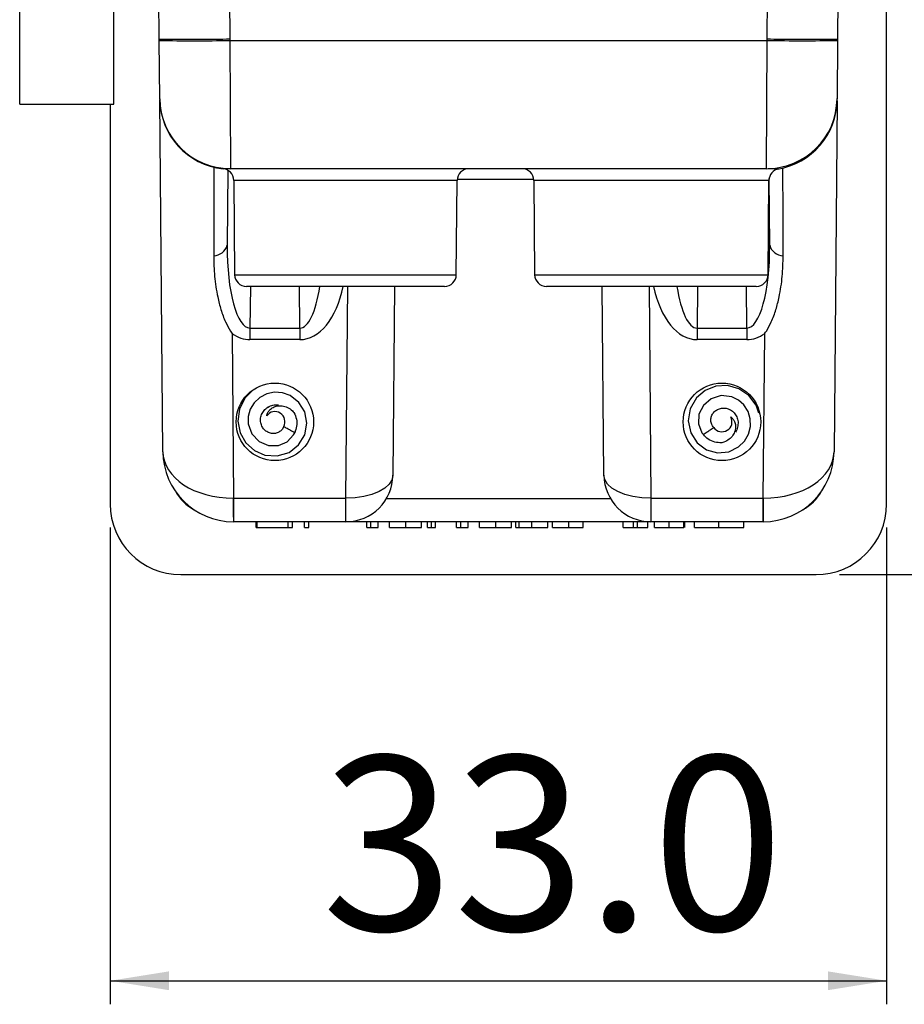
# Model space of a CAD drawing. Units: millimetres. Extents: x 27 to 628, y -42 to 512.
# Drawn here: x 215 to 290, y -42 to 42 of the extents above; entities that cross this region are included whole.
import ezdxf

# ---------------------------------------------------------------- set-up
doc = ezdxf.new("R2010")
doc.units = ezdxf.units.MM
doc.header["$LTSCALE"] = 2
doc.layers.add('FORMAT', color=7, linetype='Continuous')
doc.styles.add('SLDTEXTSTYLE0', font='TXT', dxfattribs={"width": 0.75})
doc.dimstyles.new('SLDDIMSTYLE1', dxfattribs={"dimtxt": 14.816667, "dimasz": 5, "dimexe": 0, "dimexo": 0.0625, "dimgap": 3.704167, "dimtad": 1, "dimdec": 1, "dimlfac": 0.5, "dimrnd": 1e-09, "dimzin": 4, "dimdsep": 46, "dimtxsty": 'SLDTEXTSTYLE0', "dimsah": 1, "dimcen": 0.09, "dimadec": 0, "dimazin": 1, "dimtfac": 1, "dimtdec": 1, "dimtofl": 0, "dimtmove": 0, "dimatfit": 3, "dimfxl": 1, "dimfrac": 2, "dimtolj": 1, "dimtzin": 12, "dimarcsym": 0})

# ---------------------------------------------------------------- blocks, each defined once
blk = doc.blocks.new('_D_1')
at = {"layer": 'FORMAT', "color": 7}
for p, q in [((284.726, 124.611), (384.051, 124.611)), ((382.051, 124.611), (382.051, -5.389)), ((284.726, -5.389), (384.051, -5.389))]:
    blk.add_line(p, q, dxfattribs=at)
for points in [[(382.051, 124.611), (381.251, 119.611), (382.851, 119.611)], [(382.051, -5.389), (382.851, -0.389), (381.251, -0.389)]]:
    blk.add_solid(points, dxfattribs=at)
at = {"layer": 'FORMAT', "color": 7, "insert": (362.951, 39.885), "char_height": 14.8167, "attachment_point": 1, "rotation": 90, "style": 'SLDTEXTSTYLE0'}
blk.add_mtext('65.0', dxfattribs=at)
blk = doc.blocks.new('_D_2')
at = {"layer": 'FORMAT', "color": 7}
for p, q in [((222.726, -1.389), (222.726, -41.906)), ((288.726, -1.389), (288.726, -41.906)), ((222.726, -39.906), (288.726, -39.906))]:
    blk.add_line(p, q, dxfattribs=at)
for points in [[(222.726, -39.906), (227.726, -40.706), (227.726, -39.106)], [(288.726, -39.906), (283.726, -39.106), (283.726, -40.706)]]:
    blk.add_solid(points, dxfattribs=at)
at = {"layer": 'FORMAT', "color": 7, "insert": (240.71, -20.806), "char_height": 14.8167, "attachment_point": 1, "style": 'SLDTEXTSTYLE0'}
blk.add_mtext('33.0', dxfattribs=at)

msp = doc.modelspace()

# ---------------------------------------------------------------- linework, layer by layer
at = {"color": 7, "linetype": 'Continuous', "lineweight": 25}
for p, q in [((215.033, 34.611), (215.033, 84.611)), ((223.033, 34.611), (223.033, 84.611)), ((226.896, 40.113), (226.726, 59.611)), ((232.725, 59.611), (232.896, 40.113)), ((278.556, 40.113), (278.726, 59.611)), ((284.726, 59.611), (284.556, 40.113)), ((288.726, 0.611), (288.726, 47.611)), ((226.897, 40.015), (226.896, 40.113)), ((226.94, 35.062), (226.897, 40.015)), ((232.896, 40.113), (232.896, 40.015)), ((232.896, 40.015), (278.555, 40.015)), ((232.896, 40.015), (232.94, 29.118)), ((278.512, 29.111), (278.555, 40.015)), ((278.555, 40.015), (278.556, 40.113)), ((284.555, 40.015), (284.511, 35.059)), ((284.556, 40.113), (284.555, 40.015)), ((215.033, 34.611), (223.033, 34.611)), ((222.726, 34.611), (222.726, 0.611)), ((227.202, 5.059), (226.941, 34.988)), ((284.51, 34.874), (284.25, 5.059)), ((284.511, 35.047), (284.512, 35.079)), ((232.725, 28.983), (232.669, 22.603)), ((232.94, 29.118), (232.94, 29.111)), ((278.512, 29.111), (232.94, 29.111)), ((278.691, 29.11), (278.663, 29.11)), ((278.726, 29.112), (278.726, 29.115)), ((233.234, 28.12), (233.304, 20.103)), ((242.726, 28.12), (233.234, 28.12)), ((252.217, 28.12), (242.726, 28.12)), ((252.147, 20.103), (252.217, 28.12)), ((252.225, 28.236), (258.727, 28.236)), ((258.734, 28.12), (258.804, 20.103)), ((268.726, 28.12), (258.734, 28.12)), ((278.717, 28.12), (268.726, 28.12)), ((278.647, 20.103), (278.717, 28.12)), ((278.782, 22.603), (278.733, 28.289)), ((233.304, 20.103), (242.726, 20.103)), ((242.726, 20.103), (252.147, 20.103)), ((258.804, 20.103), (268.726, 20.103)), ((268.726, 20.103), (278.647, 20.103)), ((251.147, 19.111), (234.304, 19.111)), ((234.638, 19.111), (234.607, 15.569)), ((238.844, 15.569), (238.813, 19.111)), ((242.76, 1.111), (242.918, 19.111)), ((246.9, 19.111), (246.76, 3.076)), ((277.647, 19.111), (259.804, 19.111)), ((264.691, 3.076), (264.551, 19.111)), ((268.534, 19.111), (268.691, 1.111)), ((272.638, 19.111), (272.607, 15.569)), ((276.844, 15.569), (276.813, 19.111)), ((233.088, 15.117), (233.21, 1.111)), ((234.607, 15.569), (234.607, 14.586)), ((234.607, 15.569), (238.844, 15.569)), ((238.844, 15.569), (238.844, 14.586)), ((272.607, 15.569), (272.607, 14.586)), ((272.607, 15.569), (276.844, 15.569)), ((276.844, 15.569), (276.844, 14.586)), ((278.241, 1.111), (278.363, 15.117)), ((238.844, 14.586), (234.607, 14.586)), ((276.844, 14.586), (272.607, 14.586)), ((236.144, 8.85), (236.129, 8.841)), ((273.799, 7.545), (273.802, 7.531)), ((276.094, 7.588), (276.093, 7.606)), ((237.193, 6.809), (237.205, 6.818)), ((277.804, 6.422), (277.804, 6.422)), ((233.21, 1.111), (242.76, 1.111)), ((233.21, 1.111), (233.21, -0.889)), ((242.76, -0.889), (242.76, 1.111)), ((246.214, 1.094), (265.237, 1.094)), ((268.691, 1.111), (278.241, 1.111)), ((268.691, 1.111), (268.691, -0.889)), ((278.241, -0.889), (278.241, 1.111)), ((233.21, -0.889), (233.202, -0.889)), ((242.76, -0.889), (233.21, -0.889)), ((235.147, -1.389), (235.147, -0.889)), ((235.147, -1.389), (235.229, -1.389)), ((235.229, -1.389), (235.229, -0.889)), ((235.229, -1.389), (237.865, -1.389)), ((237.865, -1.389), (237.865, -0.889)), ((237.865, -1.389), (238.224, -1.389)), ((238.224, -1.389), (238.224, -0.889)), ((239.25, -1.389), (239.25, -0.889)), ((239.25, -1.389), (239.609, -1.389)), ((239.609, -1.389), (239.609, -0.889)), ((268.691, -0.889), (242.76, -0.889)), ((244.532, -1.389), (244.532, -0.889)), ((244.532, -1.389), (244.891, -1.389)), ((244.891, -1.389), (244.891, -0.889)), ((244.891, -1.389), (245.506, -1.389)), ((245.506, -1.389), (245.506, -0.889)), ((246.48, -1.389), (246.48, -0.889)), ((247.861, -1.389), (247.861, -0.889)), ((249.198, -1.389), (249.198, -0.889)), ((249.711, -1.389), (249.711, -0.889)), ((250.044, -1.389), (250.044, -0.889)), ((250.378, -1.389), (250.378, -0.889)), ((252.173, -1.389), (252.173, -0.889)), ((252.173, -1.389), (252.532, -1.389)), ((252.532, -1.389), (252.532, -0.889)), ((252.532, -1.389), (253.147, -1.389)), ((253.147, -1.389), (253.147, -0.889)), ((254.121, -1.389), (254.121, -0.889)), ((255.502, -1.389), (255.502, -0.889)), ((256.839, -1.389), (256.839, -0.889)), ((257.198, -1.389), (257.198, -0.889)), ((257.501, -1.389), (257.501, -0.889)), ((258.563, -1.389), (258.563, -0.889)), ((259.916, -1.389), (259.916, -0.889)), ((260.326, -1.389), (260.326, -0.889)), ((261.722, -1.389), (261.722, -0.889)), ((262.942, -1.389), (262.942, -0.889)), ((266.326, -1.389), (266.326, -0.889)), ((266.326, -1.389), (267.198, -1.389)), ((267.198, -1.389), (267.198, -0.889)), ((267.198, -1.389), (267.557, -1.389)), ((267.557, -1.389), (267.557, -0.889)), ((267.557, -1.389), (268.429, -1.389)), ((268.429, -1.389), (268.429, -0.889)), ((278.241, -0.889), (268.691, -0.889)), ((268.993, -1.389), (268.993, -0.889)), ((270.236, -1.389), (270.236, -0.889)), ((271.486, -1.389), (271.486, -0.889)), ((271.557, -1.389), (271.557, -0.889)), ((272.378, -1.389), (272.378, -0.889)), ((274.474, -1.389), (274.474, -0.889)), ((276.583, -1.389), (276.583, -0.889)), ((278.25, -0.889), (278.241, -0.889)), ((228.726, -5.389), (282.726, -5.389))]:
    msp.add_line(p, q, dxfattribs=at)
at = {"color": 7, "linetype": 'Continuous', "lineweight": 25, "flags": 128}
for points in [[(231.544, 29.276), (231.535, 25.817), (231.525, 21.711)], [(279.927, 21.711), (279.918, 25.17), (279.908, 29.193)], [(234.768, 10.192), (234.176, 9.598), (233.72, 8.671), (233.582, 7.661), (233.772, 6.675), (234.256, 5.811), (234.982, 5.157), (235.863, 4.771), (236.925, 4.701), (237.926, 5.006), (238.738, 5.638), (239.263, 6.501), (239.442, 7.478), (239.265, 8.437), (238.768, 9.255), (238.025, 9.83), (237.371, 10.063), (236.688, 10.108), (236.028, 9.97), (235.438, 9.664), (234.961, 9.216), (234.627, 8.666), (234.458, 8.055), (234.458, 7.431), (234.766, 6.571), (235.376, 5.921), (236.173, 5.578), (237.019, 5.581), (237.773, 5.912), (238.316, 6.5), (238.409, 6.674), (238.409, 6.674)], [(277.864, 8.35), (277.631, 9.026), (277, 9.843), (276.154, 10.412), (275.185, 10.676), (274.196, 10.621), (273.29, 10.258), (272.555, 9.636), (272.025, 8.713), (271.858, 7.68), (272.068, 6.673), (272.612, 5.822), (273.41, 5.231), (274.349, 4.968), (275.302, 5.054), (276.145, 5.468), (276.643, 5.953), (276.984, 6.546), (277.151, 7.2), (277.136, 7.864), (276.944, 8.489), (276.597, 9.032), (276.123, 9.452), (275.562, 9.727), (274.654, 9.828), (273.802, 9.568), (273.143, 9.002), (272.774, 8.242), (272.739, 7.419), (273.028, 6.672), (273.143, 6.513), (273.143, 6.513)], [(246.76, 3.076), (246.68, 2.688), (246.451, 2.316), (246.08, 1.974), (245.583, 1.676), (244.977, 1.432), (244.287, 1.253), (243.539, 1.144), (242.76, 1.111)], [(268.691, 1.111), (267.913, 1.144), (267.164, 1.253), (266.474, 1.432), (265.869, 1.676), (265.371, 1.974), (265.001, 2.316), (264.771, 2.688), (264.691, 3.076)]]:
    msp.add_lwpolyline(points, dxfattribs=at)
at = {"color": 7, "linetype": 'Continuous', "lineweight": 25}
for centre, radius, start, end in [((229.897, 204.852), 164.864, 268.95738, 271.04262), ((281.555, 218.975), 178.985, 269.03965, 270.96035), ((232.938, 35.116), 5.998, 180.51582, 270.01784), ((232.94, 35.111), 6, 180.5, 270), ((232.94, 35.076), 6, 180.5, 264.22844), ((278.512, 35.111), 6, 270, 359.5), ((278.511, 35.013), 6, 279.01826, 359.57509), ((232.234, 28.111), 1, 0.5, 90), ((253.217, 28.111), 1, 90, 179.5), ((257.734, 28.111), 1, 0.5, 90), ((279.717, 28.111), 1, 99.92251, 179.5), ((231.476, 22.954), 1.244, 272.25458, 343.61905), ((279.976, 22.954), 1.244, 196.38095, 267.74542), ((234.304, 20.111), 1, 180.5, 270), ((251.147, 20.111), 1, 270, 359.5), ((259.804, 20.111), 1, 180.5, 270), ((277.647, 20.111), 1, 270, 359.5), ((236.726, 7.611), 0.856, 330.85766, 144.20384), ((274.726, 7.611), 0.856, 214.74094, 28.08712), ((233.202, 5.111), 6, 180.5, 270), ((278.25, 5.111), 6, 270, 359.5), ((242.76, 3.111), 4, 270, 359.5), ((268.691, 3.111), 4, 180.5, 270), ((308.097, 0.765), 74.914, 179.73517, 181.26483), ((203.354, 0.765), 74.914, 358.73517, 0.26483), ((228.726, 0.611), 6, 180, 270), ((282.726, 0.611), 6, 270, 0)]:
    msp.add_arc(centre, radius, start, end, dxfattribs=at)
for centre, major_axis, ratio, start_param, end_param in [((234.669, 22.621), (0.072, 7.052), 0.283579, 1.576261, 3.146982), ((276.782, 22.621), (-0.072, 7.052), 0.283579, 3.136204, 4.706924), ((238.782, 21.621), (-0.091, 7.035), 0.568559, 3.134224, 4.340225), ((238.782, 22.621), (-0.072, 7.052), 0.283579, 3.136204, 4.188561), ((272.669, 21.621), (0.091, 7.035), 0.568559, 1.94296, 3.148961), ((272.669, 22.621), (0.072, 7.052), 0.283579, 2.094624, 3.146982), ((234.669, 21.621), (0.091, 7.035), 0.568559, 2.758086, 3.148961), ((276.782, 21.621), (-0.091, 7.035), 0.568559, 3.134224, 3.525099), ((233.202, 5.111), (6, 0.052), 0.666657, 3.141593, 4.703662), ((278.25, 5.111), (6, -0.052), 0.666657, 4.721116, 6.283185), ((231.761, 3.646), (2.829, 2.829), 0.999924, 2.864882, 3.434924), ((279.691, 3.646), (-2.829, 2.829), 0.999924, 2.848261, 3.418303), ((233.219, 3.111), (6, 0.033), 0.333321, 4.704753, 4.709117), ((278.232, 3.111), (6, -0.033), 0.333321, 4.715661, 4.720025)]:
    msp.add_ellipse(centre, major_axis=major_axis, ratio=ratio, start_param=start_param, end_param=end_param, dxfattribs=at)
for centre in [(236.726, 7.595), (274.726, 7.595)]:
    msp.add_ellipse(centre, major_axis=(0, 3.294), ratio=0.999987, dxfattribs=at)
for points in [[(232.896, 40.113), (232.503, 40.11), (231.718, 40.104), (230.585, 40.097), (229.541, 40.093), (228.626, 40.091), (227.874, 40.093), (227.32, 40.097), (226.963, 40.104), (226.918, 40.11), (226.896, 40.113)], [(284.556, 40.113), (284.533, 40.11), (284.488, 40.104), (284.132, 40.097), (283.577, 40.093), (282.825, 40.091), (281.91, 40.093), (280.866, 40.097), (279.734, 40.104), (278.948, 40.11), (278.556, 40.113)]]:
    msp.add_open_spline(points, degree=3, dxfattribs=at)
for points, knots in [([(232.94, 29.111), (232.766, 29.11), (232.415, 29.108), (232.362, 29.107), (232.335, 29.106)], [0, 0, 0, 0, 0.493879, 1, 1, 1, 1]), ([(279.545, 29.096), (279.521, 29.097), (279.473, 29.098), (279.168, 29.106), (278.83, 29.109), (278.691, 29.11)], [0, 0, 0, 0, 0.3709515, 0.7414832, 1, 1, 1, 1]), ([(231.525, 21.711), (231.538, 21.129), (231.565, 19.965), (231.8, 18.429), (232.122, 17.13), (232.479, 16.155), (232.825, 15.498), (233.036, 15.189), (233.083, 15.123), (233.088, 15.117)], [0, 0, 0, 0, 0.25943, 0.518743, 0.679473, 0.840026, 0.965507, 0.996502, 1, 1, 1, 1]), ([(278.363, 15.117), (278.368, 15.123), (278.416, 15.189), (278.626, 15.498), (278.972, 16.155), (279.329, 17.13), (279.651, 18.429), (279.886, 19.965), (279.913, 21.129), (279.927, 21.711)], [0, 0, 0, 0, 0.003498, 0.034493, 0.159974, 0.320527, 0.481257, 0.74057, 1, 1, 1, 1]), ([(235.593, 8.209), (235.655, 8.334), (235.782, 8.588), (236.012, 8.756), (236.129, 8.841)], [0, 0, 0, 0, 0.49276, 1, 1, 1, 1]), ([(236.031, 8.112), (236.055, 8.208), (236.103, 8.4), (236.298, 8.651), (236.575, 8.853), (236.941, 8.973), (237.37, 8.977), (237.82, 8.837), (238.147, 8.61), (238.303, 8.435), (238.347, 8.386)], [0, 0, 0, 0, 0.102765, 0.206565, 0.323111, 0.455023, 0.598816, 0.759266, 0.932721, 1, 1, 1, 1]), ([(236.144, 8.85), (236.281, 8.917), (236.558, 9.052), (236.868, 9.042), (237.025, 9.037)], [0, 0, 0, 0, 0.4929829, 1, 1, 1, 1]), ([(238.347, 8.386), (238.429, 8.202), (238.594, 7.834), (238.608, 7.223), (238.474, 6.854), (238.409, 6.674)], [0, 0, 0, 0, 0.339053, 0.67767, 1, 1, 1, 1]), ([(273.872, 8.164), (273.93, 8.262), (274.046, 8.463), (274.245, 8.586), (274.347, 8.649)], [0, 0, 0, 0, 0.4913179, 1, 1, 1, 1]), ([(274.347, 8.649), (274.461, 8.696), (274.694, 8.79), (274.945, 8.765), (275.073, 8.752)], [0, 0, 0, 0, 0.491786, 1, 1, 1, 1]), ([(275.073, 8.752), (275.202, 8.717), (275.462, 8.646), (275.661, 8.46), (275.761, 8.365)], [0, 0, 0, 0, 0.4922186, 1, 1, 1, 1]), ([(235.548, 7.421), (235.523, 7.552), (235.473, 7.817), (235.552, 8.077), (235.593, 8.209)], [0, 0, 0, 0, 0.492219, 1, 1, 1, 1]), ([(273.799, 7.545), (273.786, 7.649), (273.758, 7.86), (273.834, 8.061), (273.872, 8.164)], [0, 0, 0, 0, 0.490815, 1, 1, 1, 1]), ([(275.481, 8.014), (275.556, 7.951), (275.708, 7.823), (275.848, 7.538), (275.907, 7.2), (275.854, 6.818), (275.668, 6.431), (275.344, 6.089), (274.996, 5.896), (274.771, 5.833), (274.708, 5.815)], [0, 0, 0, 0, 0.102765, 0.206565, 0.323111, 0.455023, 0.598816, 0.759266, 0.932721, 1, 1, 1, 1]), ([(275.761, 8.365), (275.846, 8.254), (276.018, 8.029), (276.068, 7.748), (276.093, 7.606)], [0, 0, 0, 0, 0.49276, 1, 1, 1, 1]), ([(276.094, 7.588), (276.094, 7.436), (276.093, 7.128), (275.948, 6.854), (275.874, 6.715)], [0, 0, 0, 0, 0.492983, 1, 1, 1, 1]), ([(235.961, 6.814), (235.869, 6.896), (235.681, 7.063), (235.593, 7.301), (235.548, 7.421)], [0, 0, 0, 0, 0.491786, 1, 1, 1, 1]), ([(236.605, 6.602), (236.491, 6.61), (236.26, 6.627), (236.062, 6.751), (235.961, 6.814)], [0, 0, 0, 0, 0.491318, 1, 1, 1, 1]), ([(237.193, 6.809), (237.106, 6.751), (236.929, 6.633), (236.714, 6.612), (236.605, 6.602)], [0, 0, 0, 0, 0.490815, 1, 1, 1, 1]), ([(237.473, 7.194), (237.453, 7.146), (237.393, 7.002), (237.279, 6.891), (237.205, 6.818)], [0, 0, 0, 0, 0.33944, 1, 1, 1, 1]), ([(238.409, 6.674), (238.294, 6.738), (238.08, 6.856), (237.768, 7.03), (237.572, 7.14), (237.473, 7.194)], [0, 0, 0, 0, 0.369256, 0.684628, 1, 1, 1, 1]), ([(273.143, 6.513), (273.251, 6.588), (273.452, 6.727), (273.745, 6.931), (273.93, 7.059), (274.022, 7.123)], [0, 0, 0, 0, 0.369256, 0.684628, 1, 1, 1, 1]), ([(274.022, 7.123), (273.988, 7.163), (273.885, 7.281), (273.835, 7.431), (273.802, 7.531)], [0, 0, 0, 0, 0.33944, 1, 1, 1, 1]), ([(274.708, 5.815), (274.506, 5.822), (274.103, 5.836), (273.548, 6.093), (273.276, 6.375), (273.143, 6.513)], [0, 0, 0, 0, 0.339053, 0.67767, 1, 1, 1, 1]), ([(246.48, -1.389), (246.487, -1.389), (246.5, -1.389), (246.694, -1.389), (247.08, -1.389), (247.508, -1.389), (247.743, -1.389), (247.861, -1.389)], [0, 0, 0, 0, 0.251002, 0.501138, 0.749612, 0.874807, 1, 1, 1, 1]), ([(247.861, -1.389), (247.978, -1.389), (248.211, -1.389), (248.636, -1.389), (249.011, -1.389), (249.181, -1.389), (249.192, -1.389), (249.198, -1.389)], [0, 0, 0, 0, 0.125181, 0.250351, 0.498778, 0.748946, 1, 1, 1, 1]), ([(249.711, -1.389), (249.717, -1.389), (249.729, -1.389), (249.82, -1.389), (249.929, -1.389), (250.006, -1.389), (250.044, -1.389)], [0, 0, 0, 0, 0.279469, 0.559358, 0.779674, 1, 1, 1, 1]), ([(250.044, -1.389), (250.093, -1.389), (250.192, -1.389), (250.3, -1.389), (250.367, -1.389), (250.374, -1.389), (250.378, -1.389)], [0, 0, 0, 0, 0.279581, 0.559143, 0.779575, 1, 1, 1, 1]), ([(254.121, -1.389), (254.128, -1.389), (254.141, -1.389), (254.335, -1.389), (254.721, -1.389), (255.149, -1.389), (255.384, -1.389), (255.502, -1.389)], [0, 0, 0, 0, 0.251002, 0.501138, 0.749612, 0.874807, 1, 1, 1, 1]), ([(255.502, -1.389), (255.619, -1.389), (255.852, -1.389), (256.277, -1.389), (256.652, -1.389), (256.822, -1.389), (256.833, -1.389), (256.839, -1.389)], [0, 0, 0, 0, 0.125181, 0.250351, 0.498778, 0.748946, 1, 1, 1, 1]), ([(257.198, -1.389), (257.214, -1.389), (257.243, -1.389), (257.422, -1.389), (257.501, -1.389)], [0, 0, 0, 0, 0.559346, 1, 1, 1, 1]), ([(257.501, -1.389), (257.674, -1.389), (257.983, -1.389), (258.385, -1.389), (258.563, -1.389)], [0, 0, 0, 0, 0.557758, 1, 1, 1, 1]), ([(258.563, -1.389), (258.756, -1.389), (259.142, -1.389), (259.593, -1.389), (259.865, -1.389), (259.899, -1.389), (259.916, -1.389)], [0, 0, 0, 0, 0.280545, 0.559269, 0.779816, 1, 1, 1, 1]), ([(260.326, -1.389), (260.35, -1.389), (260.397, -1.389), (260.756, -1.389), (261.231, -1.389), (261.558, -1.389), (261.722, -1.389)], [0, 0, 0, 0, 0.279864, 0.559271, 0.779424, 1, 1, 1, 1]), ([(261.722, -1.389), (261.893, -1.389), (262.236, -1.389), (262.623, -1.389), (262.863, -1.389), (262.916, -1.389), (262.942, -1.389)], [0, 0, 0, 0, 0.279625, 0.559019, 0.77938, 1, 1, 1, 1]), ([(268.993, -1.389), (268.997, -1.389), (269.003, -1.389), (269.245, -1.389), (269.71, -1.389), (270.061, -1.389), (270.236, -1.389)], [0, 0, 0, 0, 0.281655, 0.560111, 0.78008, 1, 1, 1, 1]), ([(270.236, -1.389), (270.388, -1.389), (270.691, -1.389), (271.074, -1.389), (271.355, -1.389), (271.442, -1.389), (271.486, -1.389)], [0, 0, 0, 0, 0.280221, 0.559914, 0.779952, 1, 1, 1, 1]), ([(272.378, -1.389), (272.413, -1.389), (272.483, -1.389), (273.053, -1.389), (273.743, -1.389), (274.23, -1.389), (274.474, -1.389)], [0, 0, 0, 0, 0.27963, 0.559343, 0.779597, 1, 1, 1, 1]), ([(274.474, -1.389), (274.784, -1.389), (275.404, -1.389), (276.093, -1.389), (276.518, -1.389), (276.561, -1.389), (276.583, -1.389)], [0, 0, 0, 0, 0.279663, 0.559354, 0.779636, 1, 1, 1, 1])]:
    msp.add_open_spline(points, degree=3, knots=knots, dxfattribs=at)

# ---------------------------------------------------------------- dimensions: what is measured, and where the dimension line sits
at = {"layer": 'FORMAT', "color": 7}
dim = msp.add_linear_dim(base=(382.051, -5.389), p1=(282.726, 124.611), p2=(282.726, -5.389), angle=90, dimstyle='SLDDIMSTYLE1', dxfattribs=at)
dim.commit()
dim.dimension.update_dxf_attribs({"geometry": '_D_1', "text_midpoint": (382.051, 59.037), "dimtype": 160})
dim = msp.add_linear_dim(base=(288.726, -39.906), p1=(222.726, 0.611), p2=(288.726, 0.611), dimstyle='SLDDIMSTYLE1', dxfattribs=at)
dim.commit()
dim.dimension.update_dxf_attribs({"geometry": '_D_2', "text_midpoint": (259.862, -39.906), "dimtype": 160})

doc.saveas('drawing.dxf')
